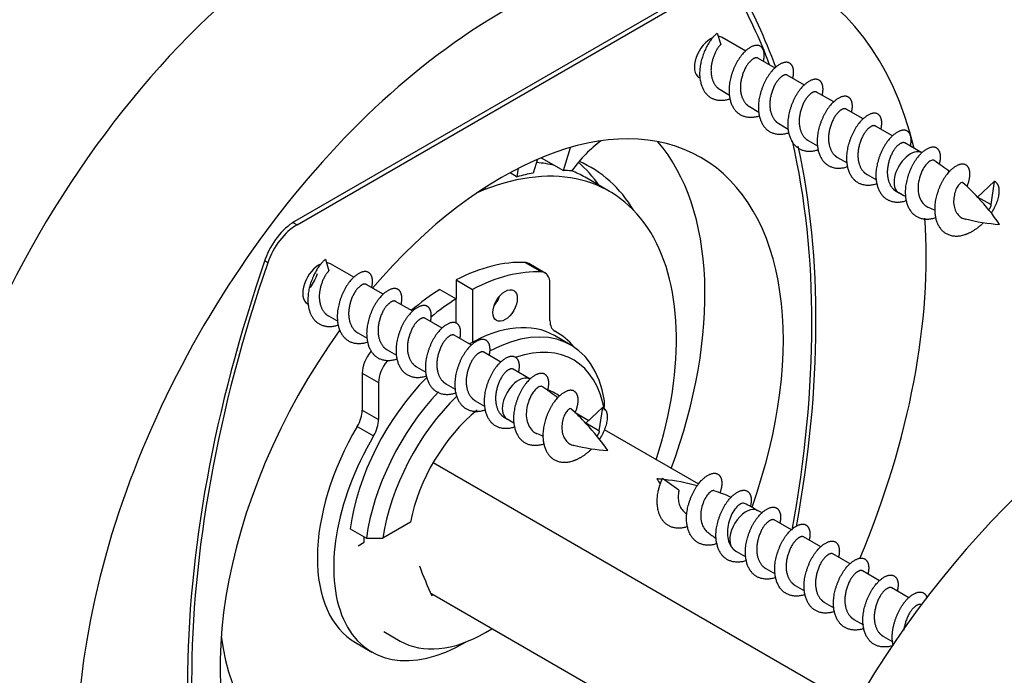
# Model space of a CAD drawing. Units: millimetres. Extents: x 0 to 835, y 0 to 1165.
# Drawn here: x 564 to 606, y 207 to 236 of the extents above; entities that cross this region are included whole.
import ezdxf
from ezdxf import colors
from ezdxf.entities.mleader import LeaderData, LeaderLine
from ezdxf.math import Vec2, Vec3

# ---------------------------------------------------------------- set-up
doc = ezdxf.new("R2010")
doc.units = ezdxf.units.MM
doc.layers.add('DV6_Défaut', color=7, linetype='Continuous')
doc.layers.add('Défaut', color=7, linetype='Continuous')

# ---------------------------------------------------------------- blocks, each defined once
blk = doc.blocks.new('_DOT')
at = {"color": 0}
blk.add_line((0, 0), (-1, 0), dxfattribs=at)
at = {"color": 0, "const_width": 0.333}
blk.add_lwpolyline([(-0.1665, 0, 1), (0.1665, 0, 1)], format="xyb", close=True, dxfattribs=at)
blk = doc.blocks.new('SE5')
at = {"layer": 'DV6_Défaut', "color": 7, "linetype": 'Continuous'}
for p, q in [((593.586, 237.444), (575.625, 227.074)), ((575.734, 226.933), (593.477, 237.177)), ((593.939, 235.239), (594.088, 234.745)), ((595.171, 234.458), (594.156, 235.044)), ((596.444, 233.723), (595.7, 234.153)), ((597.717, 232.988), (596.973, 233.418)), ((594.064, 232.788), (594.47, 232.554)), ((598.989, 232.254), (598.246, 232.683)), ((595.337, 232.053), (595.742, 231.819)), ((600.262, 231.519), (599.518, 231.948)), ((596.609, 231.318), (597.015, 231.084)), ((601.535, 230.784), (600.791, 231.213)), ((597.882, 230.584), (598.288, 230.349)), ((602.805, 230.051), (602.064, 230.478)), ((587.273, 229.288), (587.575, 230.284)), ((586.153, 229.773), (585.971, 229.175)), ((586.315, 229.841), (587.273, 229.288)), ((599.155, 229.849), (599.561, 229.614)), ((584.965, 229.195), (585.271, 229.018)), ((585.271, 229.018), (585.328, 229.386)), ((600.428, 229.114), (600.833, 228.88)), ((589.272, 228.38), (588.211, 228.993)), ((605.22, 228.136), (605.934, 228.814)), ((605.935, 228.815), (605.787, 227.81)), ((583.887, 228.554), (583.883, 228.528)), ((601.7, 228.379), (601.805, 228.319)), ((605.786, 227.81), (605.22, 228.136)), ((575.559, 227.035), (575.734, 226.933)), ((574.335, 225.371), (574.467, 225.295)), ((576.969, 225.442), (577.118, 224.947)), ((578.2, 224.66), (577.186, 225.246)), ((585.614, 225.302), (586.321, 224.893)), ((586.484, 224.847), (585.777, 225.255)), ((582.625, 224.545), (582.625, 223.729)), ((582.625, 224.545), (583.332, 224.137)), ((586.691, 222.789), (586.691, 224.389)), ((579.473, 223.925), (578.73, 224.355)), ((581.918, 224.137), (582.626, 223.729)), ((583.332, 224.137), (583.332, 221.847)), ((580.746, 223.191), (580.002, 223.62)), ((582.626, 222.67), (582.626, 223.729)), ((577.093, 222.99), (577.499, 222.756)), ((582.019, 222.456), (581.275, 222.885)), ((578.366, 222.255), (578.772, 222.021)), ((586.979, 222.286), (586.873, 222.347)), ((583.292, 221.721), (582.548, 222.15)), ((587.598, 221.726), (586.891, 222.134)), ((579.639, 221.52), (580.045, 221.286)), ((584.564, 220.986), (583.821, 221.415)), ((580.912, 220.786), (581.317, 220.551)), ((585.834, 220.253), (585.094, 220.681)), ((578.56, 220.511), (578.56, 218.91)), ((578.56, 220.511), (579.267, 220.103)), ((579.267, 220.103), (579.267, 218.502)), ((582.184, 220.051), (582.59, 219.816)), ((583.457, 219.316), (583.863, 219.082)), ((589.052, 219.027), (589.056, 219.315)), ((578.56, 218.91), (579.267, 218.502)), ((588.25, 218.338), (588.964, 219.016)), ((588.964, 219.017), (588.816, 218.012)), ((584.73, 218.581), (584.834, 218.521)), ((588.369, 218.451), (587.78, 218.792)), ((578.344, 218.198), (579.051, 217.79)), ((588.815, 218.012), (588.25, 218.338)), ((593.135, 215.699), (589.048, 218.059)), ((599.89, 206.084), (581.627, 216.628)), ((592.275, 215.435), (591.561, 215.943)), ((595.878, 214.454), (595.69, 214.563)), ((597.151, 213.719), (596.407, 214.149)), ((578.034, 213.768), (578.741, 213.36)), ((580.646, 214.052), (579.453, 213.363)), ((578.648, 213.184), (578.648, 213.414)), ((578.741, 213.36), (579.453, 213.363)), ((598.424, 212.984), (597.68, 213.414)), ((578.385, 213.032), (578.648, 213.184)), ((594.771, 212.784), (595.177, 212.55)), ((599.697, 212.249), (598.953, 212.679)), ((596.044, 212.049), (596.449, 211.815)), ((600.969, 211.515), (600.226, 211.944)), ((597.316, 211.314), (597.722, 211.08)), ((602.242, 210.78), (601.498, 211.209)), ((597.652, 201.66), (581.534, 210.966)), ((581.605, 210.925), (581.579, 210.859)), ((598.589, 210.579), (598.995, 210.345)), ((602.778, 210.47), (602.771, 210.474)), ((583.898, 209.275), (584.181, 209.438)), ((599.862, 209.845), (600.268, 209.61)), ((579.491, 209.317), (580.198, 208.908)), ((601.135, 209.11), (601.541, 208.875)), ((578.272, 208.838), (578.979, 208.43))]:
    blk.add_line(p, q, dxfattribs=at)
for centre, radius, start, end in [((591.988, 213.324), 19.94, 52.9244, 55.2872), ((601.726, 225.173), 4.572, 40.0418, 51.4638), ((604.528, 232.477), 4.956, 236.7711, 240.7029), ((599.266, 222.297), 8.328, 33.9778, 44.2988), ((605.748, 233.658), 6.526, 246.1307, 248.7124), ((606.704, 234.947), 8.013, 255.4763, 266.196), ((573.597, 225.975), 3.24, 327.0356, 339.1763), ((575.017, 203.526), 19.94, 52.9244, 55.2872), ((584.756, 215.375), 4.572, 40.0418, 51.4638), ((587.558, 222.679), 4.956, 236.7711, 240.7029), ((582.295, 212.5), 8.328, 33.9778, 44.2988), ((588.778, 223.86), 6.526, 246.1307, 248.7124), ((589.733, 225.149), 8.013, 255.4763, 266.196), ((598.218, 220.576), 8.315, 213.9736, 215.8101), ((590.601, 206.338), 9.619, 84.3642, 85.6932), ((590.601, 206.338), 9.619, 75.0992, 83.8442), ((592.357, 210.358), 5.251, 65.3307, 74.1324), ((604.453, 226.97), 17.263, 225.9271, 226.7663), ((593.185, 210.737), 4.558, 56.7717, 64.9034), ((597.476, 218.359), 6.166, 230.1902, 234.5109), ((600.596, 219.563), 20.914, 200.7178, 204.5932)]:
    blk.add_arc(centre, radius, start, end, dxfattribs=at)
for centre, major_axis, ratio, start_param, end_param in [((577.534, 218.991), (-13, -22.517), 0.57735, 3.141593, 6.283185), ((584.605, 214.909), (-13, -22.517), 0.57735, 2.595103, 6.283185), ((566.397, 204.396), (22.5, 38.971), 0.57735, -0.452966, -0.321235), ((566.397, 204.396), (22.375, 38.755), 0.57735, -0.443473, -0.324844), ((593.656, 234.178), (0.5, 0.866), 0.57735, 0.648769, 3.141593), ((593.656, 234.178), (0.5, 0.866), 0.57735, 0, 0.303511), ((584.605, 214.909), (8.625, 14.939), 0.57735, 0, 1.26199), ((589.25, 227.527), (-2, -3.464), 0.57735, 4.047648, 4.535166), ((581.211, 216.868), (-8.625, -14.939), 0.57735, 1.861829, 2.94354), ((566.397, 204.396), (22.375, 38.755), 0.57735, 5.263973, 5.729724), ((566.397, 204.396), (22.5, 38.971), 0.57735, 5.266649, 5.717907), ((602.305, 229.185), (0.5, 0.866), 0.57735, -0.001812, 3.140771), ((582.272, 216.256), (-7, -12.124), 0.57735, 1.932163, 3.798347), ((581.211, 216.868), (-7, -12.124), 0.57735, 3.31635, 3.409413), ((579.938, 217.603), (7.25, 12.557), 0.57735, -0.263373, -0.106967), ((581.211, 216.868), (-7.25, -12.557), 0.57735, 2.831877, 3.209371), ((584.605, 214.909), (8.625, 14.939), 0.57735, 5.021488, 6.283185), ((582.625, 216.052), (7.25, 12.557), 0.57735, 0.452993, 0.524392), ((582.625, 216.052), (7.25, 12.557), 0.57735, 0.274994, 0.314952), ((581.211, 216.868), (-7, -12.124), 0.57735, 3.141593, 3.220874), ((582.625, 216.052), (7.25, 12.557), 0.57735, 0.662432, 0.673584), ((575.625, 225.441), (1, 1.732), 0.57735, 0.785398, 1.892032), ((575.734, 225.3), (-1, -1.732), 0.57735, 3.926991, 5.037233), ((584.605, 214.909), (-13, -22.517), 0.57735, 1.78987, 2.438046), ((602.813, 225.421), (-22.5, -38.971), 0.57735, 5.033624, 5.96195), ((602.813, 225.421), (-22.375, -38.755), 0.57735, 5.037233, 5.958341), ((576.686, 224.38), (0.5, 0.866), 0.57735, 0.648769, 3.141593), ((576.686, 224.38), (0.5, 0.866), 0.57735, 0, 0.303511), ((582.272, 216.256), (4.957, 8.586), 0.57735, 0.288454, 0.734968), ((585.277, 224.389), (-0.5, -0.866), 0.57735, 3.141593, 3.430047), ((612.89, 198.579), (13, 22.517), 0.57735, 0, 3.141593), ((582.979, 215.848), (4.957, 8.586), 0.57735, 0.288454, 0.734968), ((585.984, 223.981), (-0.5, -0.866), 0.57735, 2.356194, 3.430047), ((582.272, 216.256), (4.957, 8.586), 0.57735, 0.835828, 1.013639), ((582.979, 215.848), (4.957, 8.586), 0.57735, 0.835828, 0.994684), ((584.04, 223.848), (0.375, 0.65), 0.57735, 4.372552, 5.052226), ((583.191, 215.725), (-3.7, -6.409), 0.57735, 3.141593, 3.925068), ((583.898, 215.317), (-3.7, -6.409), 0.57735, 2.525927, 3.892811), ((587.398, 223.197), (0.5, 0.866), 0.57735, 2.356194, 3.159343), ((584.605, 214.909), (8.625, 14.939), 0.57735, 1.398177, 4.421356), ((582.979, 215.358), (4, 6.928), 0.57735, -0.213092, 0.017751), ((584.252, 215.113), (-3.45, -5.976), 0.57735, 2.53836, 3.725737), ((579.267, 220.919), (0.5, 0.866), 0.57735, 1.282342, 2.356194), ((579.974, 220.511), (0.5, 0.866), 0.57735, 1.282342, 2.356194), ((619.961, 194.496), (13, 22.517), 0.57735, 0, 4.210857), ((583.191, 215.725), (-3.7, -6.409), 0.57735, 4.283097, 5.328054), ((585.334, 219.387), (0.5, 0.866), 0.57735, -0.001812, 3.140771), ((583.898, 215.317), (-3.7, -6.409), 0.57735, 4.326996, 5.328054), ((584.252, 215.113), (-2.625, -4.547), 0.57735, 3.052265, 3.241502), ((584.252, 215.113), (-3.45, -5.976), 0.57735, 4.258207, 5.315622), ((577.852, 218.502), (0.5, 0.866), 0.57735, 4.694638, 5.497787), ((584.252, 215.113), (-2.625, -4.547), 0.57735, 4.119587, 5.257383), ((578.56, 218.094), (0.5, 0.866), 0.57735, 4.694638, 5.497787), ((582.272, 215.766), (4, 6.928), 0.57735, 1.553046, 3.141593), ((582.979, 215.358), (4, 6.928), 0.57735, 1.553046, 3.937598), ((592.466, 215.255), (0.027, 0.61), 0.340116, 1.285477, 1.536756), ((595.19, 213.697), (-0.5, -0.866), 0.57735, 3.141593, 5.866354), ((582.272, 216.256), (-7, -12.124), 0.57735, -0.656754, 0.974603), ((583.898, 215.317), (3.7, 6.409), 0.57735, 3.141593, 3.926991)]:
    blk.add_ellipse(centre, major_axis=major_axis, ratio=ratio, start_param=start_param, end_param=end_param, dxfattribs=at)
blk.add_ellipse((584.747, 223.44), major_axis=(0.375, 0.65), ratio=0.57735, dxfattribs=at)
for points, weights, knots in [([(593.939, 235.239), (593.433, 234.825), (593.233, 233.974), (593.033, 233.124), (593.445, 232.627), (593.827, 232.166), (594.496, 232.393)], [1, 0.866025403784, 1, 0.866025403784, 1, 0.874467903766, 0.984179019753], [0, 0, 0, 0.340485, 0.340485, 0.680971, 0.680971, 1, 1, 1]), ([(594.088, 234.745), (593.786, 234.448), (593.688, 233.861), (593.59, 233.274), (593.9, 232.922), (593.971, 232.842), (594.064, 232.788)], [1, 0.866025403784, 1, 0.866025403784, 1, 0.965945673963, 0.949203542247], [0, 0, 0, 0.4436193, 0.4436193, 0.8872386, 0.8872386, 1, 1, 1]), ([(595.943, 234.022), (596.02, 234.355), (595.918, 234.545), (595.718, 234.919), (595.212, 234.505), (594.706, 234.09), (594.506, 233.239), (594.305, 232.389), (594.718, 231.892), (595.1, 231.431), (595.769, 231.658)], [0.933550960754, 0.927007994836, 1, 0.866025403784, 1, 0.866025403784, 1, 0.866025403784, 1, 0.874467903766, 0.984179019753], [0, 0, 0, 0.121563, 0.121563, 0.344687, 0.344687, 0.567811, 0.567811, 0.790936, 0.790936, 1, 1, 1]), ([(595.7, 234.153), (595.578, 234.223), (595.361, 234.01), (595.059, 233.713), (594.961, 233.126), (594.863, 232.539), (595.173, 232.187), (595.244, 232.107), (595.336, 232.053)], [0.949203542247, 0.900079729821, 1, 0.866025403784, 1, 0.866025403784, 1, 0.965945673963, 0.949203542247], [0, 0, 0, 0.248605, 0.248605, 0.581938, 0.581938, 0.915272, 0.915272, 1, 1, 1]), ([(597.216, 233.287), (597.293, 233.62), (597.191, 233.81), (596.991, 234.185), (596.485, 233.77), (595.978, 233.355), (595.778, 232.505), (595.578, 231.654), (595.99, 231.157), (596.373, 230.696), (597.042, 230.923)], [0.933550960754, 0.927007994836, 1, 0.866025403784, 1, 0.866025403784, 1, 0.866025403784, 1, 0.874467903766, 0.984179019753], [0, 0, 0, 0.1215626, 0.1215626, 0.344687, 0.344687, 0.5678115, 0.5678115, 0.7909359, 0.7909359, 1, 1, 1]), ([(596.973, 233.418), (596.851, 233.489), (596.634, 233.275), (596.332, 232.978), (596.234, 232.391), (596.136, 231.804), (596.446, 231.452), (596.516, 231.372), (596.609, 231.318)], [0.949203542247, 0.900079729821, 1, 0.866025403784, 1, 0.866025403784, 1, 0.965945673963, 0.949203542247], [0, 0, 0, 0.248605, 0.248605, 0.581938, 0.581938, 0.915272, 0.915272, 1, 1, 1]), ([(598.489, 232.553), (598.566, 232.885), (598.464, 233.075), (598.264, 233.45), (597.758, 233.035), (597.251, 232.62), (597.051, 231.77), (596.851, 230.919), (597.263, 230.423), (597.646, 229.961), (598.315, 230.188)], [0.933550960754, 0.927007994836, 1, 0.866025403784, 1, 0.866025403784, 1, 0.866025403784, 1, 0.874467903766, 0.984179019753], [0, 0, 0, 0.121563, 0.121563, 0.344687, 0.344687, 0.567811, 0.567811, 0.790936, 0.790936, 1, 1, 1]), ([(598.246, 232.683), (598.124, 232.754), (597.907, 232.541), (597.604, 232.244), (597.506, 231.656), (597.408, 231.069), (597.719, 230.717), (597.789, 230.637), (597.882, 230.584)], [0.949203542247, 0.900079729821, 1, 0.866025403784, 1, 0.866025403784, 1, 0.965945673963, 0.949203542247], [0, 0, 0, 0.248605, 0.248605, 0.581938, 0.581938, 0.915272, 0.915272, 1, 1, 1]), ([(599.761, 231.818), (599.839, 232.15), (599.737, 232.341), (599.537, 232.715), (599.03, 232.3), (598.524, 231.885), (598.324, 231.035), (598.124, 230.185), (598.536, 229.688), (598.919, 229.227), (599.587, 229.454)], [0.933550960754, 0.927007994836, 1, 0.866025403784, 1, 0.866025403784, 1, 0.866025403784, 1, 0.874467903766, 0.984179019753], [0, 0, 0, 0.121563, 0.121563, 0.344687, 0.344687, 0.567811, 0.567811, 0.790936, 0.790936, 1, 1, 1]), ([(599.519, 231.948), (599.396, 232.019), (599.179, 231.806), (598.877, 231.509), (598.779, 230.921), (598.681, 230.334), (598.991, 229.982), (599.062, 229.902), (599.155, 229.849)], [0.949203542247, 0.900079729821, 1, 0.866025403784, 1, 0.866025403784, 1, 0.965945673963, 0.949203542247], [0, 0, 0, 0.248605, 0.248605, 0.581938, 0.581938, 0.915272, 0.915272, 1, 1, 1]), ([(601.034, 231.083), (601.111, 231.415), (601.01, 231.606), (600.809, 231.98), (600.303, 231.565), (599.797, 231.15), (599.597, 230.3), (599.397, 229.45), (599.809, 228.953), (600.191, 228.492), (600.86, 228.719)], [0.933550960754, 0.927007994836, 1, 0.866025403784, 1, 0.866025403784, 1, 0.866025403784, 1, 0.874467903766, 0.984179019753], [0, 0, 0, 0.121563, 0.121563, 0.344687, 0.344687, 0.567811, 0.567811, 0.790936, 0.790936, 1, 1, 1]), ([(600.791, 231.213), (600.669, 231.284), (600.452, 231.071), (600.15, 230.774), (600.052, 230.187), (599.954, 229.599), (600.264, 229.248), (600.335, 229.167), (600.428, 229.114)], [0.949203542247, 0.900079729821, 1, 0.866025403784, 1, 0.866025403784, 1, 0.965945673963, 0.949203542247], [0, 0, 0, 0.248605, 0.248605, 0.5819384, 0.5819384, 0.9152717, 0.9152717, 1, 1, 1]), ([(602.307, 230.348), (602.384, 230.68), (602.282, 230.871), (602.082, 231.245), (601.576, 230.83), (601.07, 230.416), (600.869, 229.565), (600.669, 228.715), (601.082, 228.218), (601.464, 227.757), (602.133, 227.984)], [0.933550960754, 0.927007994836, 1, 0.866025403784, 1, 0.866025403784, 1, 0.866025403784, 1, 0.874467903766, 0.984179019753], [0, 0, 0, 0.121563, 0.121563, 0.344687, 0.344687, 0.567811, 0.567811, 0.790936, 0.790936, 1, 1, 1]), ([(602.064, 230.478), (601.942, 230.549), (601.725, 230.336), (601.423, 230.039), (601.325, 229.452), (601.227, 228.864), (601.537, 228.513), (601.608, 228.433), (601.7, 228.379)], [0.949203542247, 0.900079729821, 1, 0.866025403784, 1, 0.866025403784, 1, 0.965945673956, 0.94920354224], [0, 0, 0, 0.248605, 0.248605, 0.581938, 0.581938, 0.915272, 0.915272, 1, 1, 1]), ([(603.568, 229.567), (603.665, 229.931), (603.555, 230.136), (603.355, 230.51), (602.849, 230.096), (602.342, 229.681), (602.142, 228.83), (601.942, 227.98), (602.354, 227.483), (602.737, 227.022), (603.406, 227.249)], [0.93482965766, 0.921980342324, 1, 0.866025403784, 1, 0.866025403784, 1, 0.866025403784, 1, 0.874467903766, 0.984179019753], [0, 0, 0, 0.128857, 0.128857, 0.350129, 0.350129, 0.5714, 0.5714, 0.792672, 0.792672, 1, 1, 1]), ([(604.762, 228.598), (604.976, 229.124), (604.828, 229.401), (604.628, 229.775), (604.121, 229.361), (603.615, 228.946), (603.415, 228.096), (603.215, 227.245), (603.627, 226.748), (604.039, 226.251), (604.758, 226.544), (605.138, 226.698), (605.471, 227.025)], [0.952195430494, 0.89716581696, 1, 0.866025403784, 1, 0.866025403784, 1, 0.866025403784, 1, 0.866025403784, 1, 0.924428515103, 0.934112735255], [0, 0, 0, 0.143964, 0.143964, 0.331524, 0.331524, 0.519083, 0.519083, 0.706643, 0.706643, 0.894203, 0.894203, 1, 1, 1]), ([(605.819, 227.449), (605.856, 227.506), (605.889, 227.564), (606.301, 228.292), (606.101, 228.666), (606.04, 228.781), (605.934, 228.815)], [0.977853875982, 0.987819536286, 1, 0.866025403784, 1, 0.954853459629, 0.940133733968], [0, 0, 0, 0.0636715, 0.0636715, 0.7640033, 0.7640033, 1, 1, 1]), ([(605.713, 227.595), (605.807, 227.72), (605.803, 227.781), (605.801, 227.811), (605.786, 227.81)], [0.938375089928, 0.91405981594, 1, 0.954785164378, 0.940089269183], [0, 0, 0, 0.655257, 0.655257, 1, 1, 1]), ([(576.969, 225.442), (576.462, 225.027), (576.262, 224.176), (576.062, 223.326), (576.474, 222.829), (576.857, 222.368), (577.526, 222.595)], [1, 0.866025403784, 1, 0.866025403784, 1, 0.874467903766, 0.984179019753], [0, 0, 0, 0.340485, 0.340485, 0.680971, 0.680971, 1, 1, 1]), ([(577.118, 224.947), (576.816, 224.65), (576.717, 224.063), (576.619, 223.476), (576.93, 223.124), (577, 223.044), (577.093, 222.99)], [1, 0.866025403784, 1, 0.866025403784, 1, 0.965945673963, 0.949203542247], [0, 0, 0, 0.443619, 0.443619, 0.887239, 0.887239, 1, 1, 1]), ([(578.972, 224.224), (579.05, 224.557), (578.948, 224.747), (578.748, 225.121), (578.241, 224.707), (577.735, 224.292), (577.535, 223.441), (577.335, 222.591), (577.747, 222.094), (578.13, 221.633), (578.799, 221.86)], [0.933550960754, 0.927007994836, 1, 0.866025403784, 1, 0.866025403784, 1, 0.866025403784, 1, 0.874467903766, 0.984179019753], [0, 0, 0, 0.121563, 0.121563, 0.344687, 0.344687, 0.567811, 0.567811, 0.790936, 0.790936, 1, 1, 1]), ([(578.73, 224.355), (578.607, 224.425), (578.391, 224.212), (578.088, 223.915), (577.99, 223.328), (577.892, 222.741), (578.202, 222.389), (578.273, 222.309), (578.366, 222.255)], [0.949203542247, 0.900079729821, 1, 0.866025403784, 1, 0.866025403784, 1, 0.965945673963, 0.949203542247], [0, 0, 0, 0.248605, 0.248605, 0.581938, 0.581938, 0.915272, 0.915272, 1, 1, 1]), ([(580.245, 223.49), (580.322, 223.822), (580.221, 224.012), (580.02, 224.387), (579.514, 223.972), (579.008, 223.557), (578.808, 222.707), (578.608, 221.856), (579.02, 221.359), (579.402, 220.898), (580.071, 221.125)], [0.933550960754, 0.927007994836, 1, 0.866025403784, 1, 0.866025403784, 1, 0.866025403784, 1, 0.874467903766, 0.984179019753], [0, 0, 0, 0.121563, 0.121563, 0.344687, 0.344687, 0.567811, 0.567811, 0.790936, 0.790936, 1, 1, 1]), ([(580.002, 223.62), (579.88, 223.691), (579.663, 223.477), (579.361, 223.181), (579.263, 222.593), (579.165, 222.006), (579.475, 221.654), (579.546, 221.574), (579.639, 221.521)], [0.949203542247, 0.900079729821, 1, 0.866025403784, 1, 0.866025403784, 1, 0.965945673963, 0.949203542247], [0, 0, 0, 0.248605, 0.248605, 0.581938, 0.581938, 0.915272, 0.915272, 1, 1, 1]), ([(581.518, 222.755), (581.595, 223.087), (581.493, 223.277), (581.293, 223.652), (580.787, 223.237), (580.281, 222.822), (580.081, 221.972), (579.88, 221.121), (580.293, 220.625), (580.675, 220.164), (581.344, 220.391)], [0.933550960754, 0.927007994836, 1, 0.866025403784, 1, 0.866025403784, 1, 0.866025403784, 1, 0.874467903766, 0.984179019753], [0, 0, 0, 0.1215626, 0.1215626, 0.344687, 0.344687, 0.5678115, 0.5678115, 0.7909359, 0.7909359, 1, 1, 1]), ([(581.275, 222.885), (581.153, 222.956), (580.936, 222.743), (580.634, 222.446), (580.536, 221.858), (580.438, 221.271), (580.748, 220.919), (580.819, 220.839), (580.911, 220.786)], [0.949203542247, 0.900079729821, 1, 0.866025403784, 1, 0.866025403784, 1, 0.965945673963, 0.949203542247], [0, 0, 0, 0.248605, 0.248605, 0.581938, 0.581938, 0.915272, 0.915272, 1, 1, 1]), ([(582.791, 222.02), (582.868, 222.352), (582.766, 222.543), (582.566, 222.917), (582.06, 222.502), (581.553, 222.087), (581.353, 221.237), (581.153, 220.387), (581.565, 219.89), (581.948, 219.429), (582.617, 219.656)], [0.933550960754, 0.927007994836, 1, 0.866025403784, 1, 0.866025403784, 1, 0.866025403784, 1, 0.874467903766, 0.984179019753], [0, 0, 0, 0.121563, 0.121563, 0.344687, 0.344687, 0.567811, 0.567811, 0.790936, 0.790936, 1, 1, 1]), ([(582.548, 222.15), (582.426, 222.221), (582.209, 222.008), (581.907, 221.711), (581.809, 221.123), (581.711, 220.536), (582.021, 220.185), (582.091, 220.104), (582.184, 220.051)], [0.949203542247, 0.900079729821, 1, 0.866025403784, 1, 0.866025403784, 1, 0.965945673963, 0.949203542247], [0, 0, 0, 0.248605, 0.248605, 0.581938, 0.581938, 0.915272, 0.915272, 1, 1, 1]), ([(584.064, 221.285), (584.141, 221.617), (584.039, 221.808), (583.839, 222.182), (583.333, 221.767), (582.826, 221.352), (582.626, 220.502), (582.426, 219.652), (582.838, 219.155), (583.221, 218.694), (583.89, 218.921)], [0.933550960754, 0.927007994836, 1, 0.866025403784, 1, 0.866025403784, 1, 0.866025403784, 1, 0.874467903766, 0.984179019753], [0, 0, 0, 0.121563, 0.121563, 0.344687, 0.344687, 0.567811, 0.567811, 0.790936, 0.790936, 1, 1, 1]), ([(583.821, 221.415), (583.699, 221.486), (583.482, 221.273), (583.18, 220.976), (583.081, 220.389), (582.983, 219.801), (583.294, 219.45), (583.364, 219.37), (583.457, 219.316)], [0.949203542247, 0.900079729821, 1, 0.866025403784, 1, 0.866025403784, 1, 0.965945673963, 0.949203542247], [0, 0, 0, 0.248605, 0.248605, 0.5819384, 0.5819384, 0.9152717, 0.9152717, 1, 1, 1]), ([(585.336, 220.55), (585.414, 220.882), (585.312, 221.073), (585.112, 221.447), (584.605, 221.032), (584.099, 220.618), (583.899, 219.767), (583.699, 218.917), (584.111, 218.42), (584.494, 217.959), (585.163, 218.186)], [0.933550960754, 0.927007994836, 1, 0.866025403784, 1, 0.866025403784, 1, 0.866025403784, 1, 0.874467903766, 0.984179019753], [0, 0, 0, 0.121563, 0.121563, 0.344687, 0.344687, 0.567811, 0.567811, 0.790936, 0.790936, 1, 1, 1]), ([(585.094, 220.681), (584.971, 220.751), (584.754, 220.538), (584.452, 220.241), (584.354, 219.654), (584.256, 219.066), (584.566, 218.715), (584.637, 218.635), (584.73, 218.581)], [0.949203542247, 0.900079729821, 1, 0.866025403784, 1, 0.866025403784, 1, 0.965945673956, 0.94920354224], [0, 0, 0, 0.248605, 0.248605, 0.581938, 0.581938, 0.915272, 0.915272, 1, 1, 1]), ([(586.59, 219.74), (586.699, 220.124), (586.585, 220.338), (586.384, 220.712), (585.878, 220.298), (585.372, 219.883), (585.172, 219.032), (584.972, 218.182), (585.384, 217.685), (585.766, 217.224), (586.435, 217.451)], [0.936028353182, 0.918799668016, 1, 0.866025403784, 1, 0.866025403784, 1, 0.866025403784, 1, 0.874467903766, 0.984179019753], [0, 0, 0, 0.133409, 0.133409, 0.353525, 0.353525, 0.57364, 0.57364, 0.793755, 0.793755, 1, 1, 1]), ([(587.791, 218.8), (588.006, 219.326), (587.857, 219.603), (587.657, 219.978), (587.151, 219.563), (586.645, 219.148), (586.444, 218.298), (586.244, 217.447), (586.657, 216.95), (587.069, 216.454), (587.787, 216.746), (588.167, 216.9), (588.5, 217.227)], [0.952195430494, 0.89716581696, 1, 0.866025403784, 1, 0.866025403784, 1, 0.866025403784, 1, 0.866025403784, 1, 0.924428515103, 0.934112735255], [0, 0, 0, 0.143964, 0.143964, 0.331524, 0.331524, 0.519083, 0.519083, 0.706643, 0.706643, 0.894203, 0.894203, 1, 1, 1]), ([(588.848, 217.651), (588.885, 217.708), (588.918, 217.766), (589.33, 218.494), (589.13, 218.868), (589.069, 218.983), (588.963, 219.017)], [0.977853875982, 0.987819536286, 1, 0.866025403784, 1, 0.954853459629, 0.940133733968], [0, 0, 0, 0.0636715, 0.0636715, 0.7640033, 0.7640033, 1, 1, 1]), ([(588.742, 217.797), (588.836, 217.922), (588.832, 217.983), (588.83, 218.013), (588.815, 218.012)], [0.938375089928, 0.91405981594, 1, 0.954785164378, 0.940089269183], [0, 0, 0, 0.655257, 0.655257, 1, 1, 1]), ([(592.658, 213.859), (591.989, 213.632), (591.606, 214.093), (591.194, 214.589), (591.394, 215.44), (591.455, 215.7), (591.561, 215.943)], [0.984179019753, 0.874467903766, 1, 0.866025403784, 1, 0.954853459629, 0.940133733968], [0, 0, 0, 0.412049, 0.412049, 0.85181, 0.85181, 1, 1, 1]), ([(593.931, 213.124), (593.262, 212.897), (592.879, 213.358), (592.467, 213.855), (592.667, 214.705), (592.867, 215.555), (593.373, 215.97), (593.88, 216.385), (594.08, 216.011), (594.207, 215.773), (594.061, 215.335)], [0.984179019753, 0.874467903766, 1, 0.866025403784, 1, 0.866025403784, 1, 0.866025403784, 1, 0.910485811629, 0.940588179621], [0, 0, 0, 0.203465, 0.203465, 0.420615, 0.420615, 0.637764, 0.637764, 0.854913, 0.854913, 1, 1, 1]), ([(595.203, 212.389), (594.535, 212.162), (594.152, 212.623), (593.74, 213.12), (593.94, 213.97), (594.14, 214.821), (594.646, 215.235), (595.153, 215.65), (595.353, 215.276), (595.457, 215.081), (595.374, 214.74)], [0.984179019753, 0.874467903766, 1, 0.866025403784, 1, 0.866025403784, 1, 0.866025403784, 1, 0.925564221945, 0.933840916421], [0, 0, 0, 0.208563, 0.208563, 0.431152, 0.431152, 0.653741, 0.653741, 0.87633, 0.87633, 1, 1, 1]), ([(596.476, 211.654), (595.807, 211.427), (595.425, 211.888), (595.013, 212.385), (595.213, 213.235), (595.413, 214.086), (595.919, 214.5), (596.425, 214.915), (596.625, 214.541), (596.727, 214.35), (596.65, 214.018)], [0.984179019753, 0.874467903766, 1, 0.866025403784, 1, 0.866025403784, 1, 0.866025403784, 1, 0.927007994836, 0.933550960754], [0, 0, 0, 0.209064, 0.209064, 0.432189, 0.432189, 0.655313, 0.655313, 0.878437, 0.878437, 1, 1, 1]), ([(596.407, 214.149), (596.285, 214.219), (596.068, 214.006), (595.766, 213.709), (595.668, 213.122), (595.57, 212.534), (595.88, 212.183), (595.951, 212.103), (596.043, 212.049)], [0.949203542247, 0.900079729821, 1, 0.866025403784, 1, 0.866025403784, 1, 0.965945673963, 0.949203542247], [0, 0, 0, 0.248605, 0.248605, 0.581938, 0.581938, 0.915272, 0.915272, 1, 1, 1]), ([(597.749, 210.919), (597.08, 210.692), (596.698, 211.153), (596.285, 211.65), (596.485, 212.5), (596.686, 213.351), (597.192, 213.766), (597.698, 214.18), (597.898, 213.806), (598, 213.615), (597.923, 213.283)], [0.984179019753, 0.874467903766, 1, 0.866025403784, 1, 0.866025403784, 1, 0.866025403784, 1, 0.927007994836, 0.933550960754], [0, 0, 0, 0.209064, 0.209064, 0.432189, 0.432189, 0.655313, 0.655313, 0.878437, 0.878437, 1, 1, 1]), ([(597.68, 213.414), (597.558, 213.484), (597.341, 213.271), (597.039, 212.974), (596.941, 212.387), (596.843, 211.8), (597.153, 211.448), (597.224, 211.368), (597.316, 211.314)], [0.949203542247, 0.900079729821, 1, 0.866025403784, 1, 0.866025403784, 1, 0.965945673963, 0.949203542247], [0, 0, 0, 0.248605, 0.248605, 0.581938, 0.581938, 0.915272, 0.915272, 1, 1, 1]), ([(594.53, 213.022), (594.566, 212.965), (594.607, 212.918), (594.678, 212.838), (594.771, 212.784)], [0.965429657341, 0.979612318397, 1, 0.965945673963, 0.949203542247], [0, 0, 0, 0.374484, 0.374484, 1, 1, 1]), ([(599.022, 210.184), (598.353, 209.957), (597.97, 210.418), (597.558, 210.915), (597.758, 211.766), (597.958, 212.616), (598.465, 213.031), (598.971, 213.446), (599.171, 213.071), (599.273, 212.881), (599.196, 212.548)], [0.984179019753, 0.874467903766, 1, 0.866025403784, 1, 0.866025403784, 1, 0.866025403784, 1, 0.927007994836, 0.933550960754], [0, 0, 0, 0.209064, 0.209064, 0.432189, 0.432189, 0.655313, 0.655313, 0.878437, 0.878437, 1, 1, 1]), ([(598.953, 212.679), (598.831, 212.749), (598.614, 212.536), (598.312, 212.239), (598.214, 211.652), (598.115, 211.065), (598.426, 210.713), (598.496, 210.633), (598.589, 210.579)], [0.949203542247, 0.900079729821, 1, 0.866025403784, 1, 0.866025403784, 1, 0.965945673963, 0.949203542247], [0, 0, 0, 0.248605, 0.248605, 0.581938, 0.581938, 0.915272, 0.915272, 1, 1, 1]), ([(600.295, 209.449), (599.626, 209.222), (599.243, 209.684), (598.831, 210.18), (599.031, 211.031), (599.231, 211.881), (599.737, 212.296), (600.244, 212.711), (600.444, 212.336), (600.546, 212.146), (600.468, 211.814)], [0.984179019753, 0.874467903766, 1, 0.866025403784, 1, 0.866025403784, 1, 0.866025403784, 1, 0.927007994836, 0.933550960754], [0, 0, 0, 0.2090641, 0.2090641, 0.4321885, 0.4321885, 0.655313, 0.655313, 0.8784374, 0.8784374, 1, 1, 1]), ([(600.226, 211.944), (600.103, 212.015), (599.887, 211.802), (599.584, 211.505), (599.486, 210.917), (599.388, 210.33), (599.698, 209.978), (599.769, 209.898), (599.862, 209.845)], [0.949203542247, 0.900079729821, 1, 0.866025403784, 1, 0.866025403784, 1, 0.965945673963, 0.949203542247], [0, 0, 0, 0.248605, 0.248605, 0.581938, 0.581938, 0.915272, 0.915272, 1, 1, 1]), ([(601.567, 208.715), (600.898, 208.488), (600.516, 208.949), (600.104, 209.445), (600.304, 210.296), (600.504, 211.146), (601.01, 211.561), (601.517, 211.976), (601.717, 211.601), (601.819, 211.411), (601.741, 211.079)], [0.984179019753, 0.874467903766, 1, 0.866025403784, 1, 0.866025403784, 1, 0.866025403784, 1, 0.927007994836, 0.933550960754], [0, 0, 0, 0.209064, 0.209064, 0.432189, 0.432189, 0.655313, 0.655313, 0.878437, 0.878437, 1, 1, 1]), ([(601.498, 211.209), (601.376, 211.28), (601.159, 211.067), (600.857, 210.77), (600.759, 210.182), (600.661, 209.595), (600.971, 209.243), (601.042, 209.163), (601.135, 209.11)], [0.949203542247, 0.900079729821, 1, 0.866025403784, 1, 0.866025403784, 1, 0.965945673963, 0.949203542247], [0, 0, 0, 0.248605, 0.248605, 0.581938, 0.581938, 0.915272, 0.915272, 1, 1, 1]), ([(601.56, 208.702), (601.469, 209.104), (601.577, 209.561), (601.777, 210.411), (602.283, 210.826), (602.789, 211.241), (602.989, 210.867), (603.012, 210.824), (603.026, 210.773)], [0.934441839935, 0.92322832168, 1, 0.866025403784, 1, 0.866025403784, 1, 0.982708878027, 0.969881033534], [0, 0, 0, 0.212069, 0.212069, 0.582153, 0.582153, 0.952236, 0.952236, 1, 1, 1]), ([(602.771, 210.474), (602.649, 210.545), (602.432, 210.332), (602.13, 210.035), (602.032, 209.448), (602.026, 209.411), (602.022, 209.375)], [0.949203542247, 0.900079729821, 1, 0.866025403784, 1, 0.990501472943, 0.982349798481], [0, 0, 0, 0.41053, 0.41053, 0.960975, 0.960975, 1, 1, 1])]:
    blk.add_rational_spline(points, weights, degree=2, knots=knots, dxfattribs=at)
for points, knots in [([(603.342, 229.719), (603.325, 229.73), (603.306, 229.736), (603.284, 229.737), (603.244, 229.738), (603.196, 229.721), (603.144, 229.687), (603.091, 229.652), (603.031, 229.6), (602.973, 229.531), (602.916, 229.464), (602.863, 229.379), (602.817, 229.284), (602.771, 229.19), (602.732, 229.083), (602.702, 228.973), (602.671, 228.861), (602.648, 228.743), (602.64, 228.626), (602.631, 228.512), (602.638, 228.396), (602.659, 228.29), (602.68, 228.185), (602.715, 228.085), (602.762, 227.999), (602.81, 227.912), (602.869, 227.836), (602.941, 227.778), (602.989, 227.739), (603.044, 227.707), (603.103, 227.683)], [0, 0, 0, 0, 0.058812, 0.058812, 0.058812, 0.168613, 0.168613, 0.168613, 0.279795, 0.279795, 0.279795, 0.389387, 0.389387, 0.389387, 0.497421, 0.497421, 0.497421, 0.606881, 0.606881, 0.606881, 0.714566, 0.714566, 0.714566, 0.82026, 0.82026, 0.82026, 0.927403, 0.927403, 0.927403, 1, 1, 1, 1]), ([(604.584, 228.76), (604.582, 228.763), (604.579, 228.764), (604.577, 228.766), (604.557, 228.778), (604.529, 228.774), (604.498, 228.755), (604.468, 228.736), (604.432, 228.701), (604.394, 228.653), (604.356, 228.605), (604.315, 228.542), (604.282, 228.467), (604.252, 228.397), (604.227, 228.315), (604.21, 228.229), (604.193, 228.142), (604.182, 228.049), (604.18, 227.957), (604.178, 227.864), (604.187, 227.769), (604.211, 227.681), (604.232, 227.601), (604.266, 227.524), (604.309, 227.458), (604.352, 227.389), (604.406, 227.329), (604.467, 227.282), (604.521, 227.241), (604.584, 227.209), (604.652, 227.189), (604.667, 227.185), (604.682, 227.181), (604.697, 227.177)], [0, 0, 0, 0, 0.0147799, 0.0147799, 0.0147799, 0.1314187, 0.1314187, 0.1314187, 0.2461931, 0.2461931, 0.2461931, 0.3622634, 0.3622634, 0.3622634, 0.4710827, 0.4710827, 0.4710827, 0.5796188, 0.5796188, 0.5796188, 0.6890055, 0.6890055, 0.6890055, 0.7886052, 0.7886052, 0.7886052, 0.8906033, 0.8906033, 0.8906033, 0.9806757, 0.9806757, 0.9806757, 1, 1, 1, 1]), ([(586.372, 219.921), (586.355, 219.932), (586.335, 219.938), (586.314, 219.939), (586.274, 219.94), (586.226, 219.923), (586.173, 219.889), (586.12, 219.854), (586.06, 219.802), (586.003, 219.733), (585.946, 219.666), (585.892, 219.581), (585.846, 219.486), (585.801, 219.392), (585.761, 219.285), (585.731, 219.175), (585.701, 219.063), (585.678, 218.945), (585.669, 218.828), (585.661, 218.714), (585.667, 218.599), (585.689, 218.492), (585.71, 218.387), (585.745, 218.287), (585.792, 218.201), (585.839, 218.114), (585.899, 218.039), (585.97, 217.981), (586.019, 217.941), (586.074, 217.909), (586.133, 217.885)], [0, 0, 0, 0, 0.058812, 0.058812, 0.058812, 0.168613, 0.168613, 0.168613, 0.279795, 0.279795, 0.279795, 0.389387, 0.389387, 0.389387, 0.497421, 0.497421, 0.497421, 0.606881, 0.606881, 0.606881, 0.714566, 0.714566, 0.714566, 0.82026, 0.82026, 0.82026, 0.927403, 0.927403, 0.927403, 1, 1, 1, 1]), ([(587.614, 218.962), (587.611, 218.965), (587.609, 218.966), (587.606, 218.968), (587.586, 218.98), (587.559, 218.976), (587.528, 218.957), (587.497, 218.938), (587.461, 218.903), (587.424, 218.855), (587.386, 218.807), (587.344, 218.744), (587.312, 218.669), (587.282, 218.599), (587.257, 218.517), (587.239, 218.431), (587.222, 218.344), (587.212, 218.251), (587.21, 218.159), (587.208, 218.066), (587.216, 217.971), (587.24, 217.883), (587.262, 217.803), (587.295, 217.726), (587.338, 217.66), (587.382, 217.591), (587.435, 217.531), (587.496, 217.484), (587.55, 217.443), (587.614, 217.411), (587.681, 217.391), (587.696, 217.387), (587.711, 217.383), (587.726, 217.379)], [0, 0, 0, 0, 0.0147799, 0.0147799, 0.0147799, 0.1314187, 0.1314187, 0.1314187, 0.2461931, 0.2461931, 0.2461931, 0.3622634, 0.3622634, 0.3622634, 0.4710827, 0.4710827, 0.4710827, 0.5796188, 0.5796188, 0.5796188, 0.6890055, 0.6890055, 0.6890055, 0.7886052, 0.7886052, 0.7886052, 0.8906033, 0.8906033, 0.8906033, 0.9806757, 0.9806757, 0.9806757, 1, 1, 1, 1]), ([(593.798, 215.42), (593.78, 215.426), (593.759, 215.426), (593.736, 215.419), (593.7, 215.409), (593.657, 215.383), (593.611, 215.343), (593.566, 215.303), (593.516, 215.249), (593.473, 215.183), (593.428, 215.116), (593.385, 215.034), (593.35, 214.946), (593.313, 214.856), (593.282, 214.755), (593.259, 214.653), (593.237, 214.552), (593.222, 214.447), (593.222, 214.345), (593.222, 214.24), (593.234, 214.137), (593.259, 214.042), (593.284, 213.945), (593.322, 213.855), (593.371, 213.779), (593.413, 213.714), (593.463, 213.658), (593.521, 213.613)], [0, 0, 0, 0, 0.074062, 0.074062, 0.074062, 0.187766, 0.187766, 0.187766, 0.299909, 0.299909, 0.299909, 0.415454, 0.415454, 0.415454, 0.534107, 0.534107, 0.534107, 0.651459, 0.651459, 0.651459, 0.771486, 0.771486, 0.771486, 0.894543, 0.894543, 0.894543, 1, 1, 1, 1]), ([(592.26, 215.285), (592.249, 215.212), (592.244, 215.134), (592.249, 215.059), (592.254, 214.984), (592.267, 214.909), (592.289, 214.84), (592.312, 214.768), (592.343, 214.7), (592.382, 214.643), (592.401, 214.615), (592.422, 214.589), (592.446, 214.566)], [0, 0, 0, 0, 0.280974, 0.280974, 0.280974, 0.562321, 0.562321, 0.562321, 0.857106, 0.857106, 0.857106, 1, 1, 1, 1]), ([(595.121, 214.869), (595.095, 214.881), (595.065, 214.885), (595.031, 214.878), (594.984, 214.868), (594.93, 214.84), (594.872, 214.796), (594.815, 214.751), (594.752, 214.689), (594.696, 214.612), (594.639, 214.535), (594.587, 214.443), (594.542, 214.342), (594.496, 214.239), (594.458, 214.125), (594.429, 214.008), (594.4, 213.892), (594.38, 213.771), (594.377, 213.653), (594.374, 213.536), (594.386, 213.42), (594.411, 213.313), (594.437, 213.206), (594.478, 213.106), (594.53, 213.022)], [0, 0, 0, 0, 0.094549, 0.094549, 0.094549, 0.223432, 0.223432, 0.223432, 0.351989, 0.351989, 0.351989, 0.480282, 0.480282, 0.480282, 0.610456, 0.610456, 0.610456, 0.740429, 0.740429, 0.740429, 0.869688, 0.869688, 0.869688, 1, 1, 1, 1])]:
    blk.add_open_spline(points, degree=3, knots=knots, dxfattribs=at)

msp = doc.modelspace()

# ---------------------------------------------------------------- block references
at = {"layer": 'Défaut'}
msp.add_blockref('SE5', (0, 0), dxfattribs=at)

# ---------------------------------------------------------------- leaders
at = {"layer": 'Défaut', "color": 7, "linetype": 'Continuous'}
ml = msp.add_multileader_mtext('Standard', dxfattribs=at)
ml.set_content('{\\pxsm0.9;\\fSolid Edge ISO|b1||i0||c0|p34;\\W1.;02/03/2020\\P}', color=256)
ml.set_leader_properties()
ml.set_arrow_properties(name='DOT')
ml.build(insert=Vec2(0, 0))
ml.multileader.update_dxf_attribs({"leader_type": 0, "dogleg_length": 0, "arrow_head_size": 12})
ctx = ml.context
ctx.base_point, ctx.char_height, ctx.arrow_head_size, ctx.landing_gap_size = Vec3(747.016, 1157.46), 12, 12, 4.2
notes = []
notes.append((ctx, [(0, (0, 0, 0), (0, 0), (1, 0), 1, [])]))
ctx.mtext.insert = Vec3(749.016, 1163.58)
for ctx, leaders in notes:
    for number, flags, end, landing, length, lines in leaders:
        leader = LeaderData()
        leader.index, (leader.has_last_leader_line, leader.has_dogleg_vector, leader.attachment_direction) = number, flags
        leader.last_leader_point, leader.dogleg_vector, leader.dogleg_length = Vec3(end), Vec3(landing), length
        for number, points, colour, breaks in lines:
            line = LeaderLine()
            line.index, line.vertices, line.color, line.breaks = number, Vec3.list(points), colors.encode_raw_color(colour), breaks
            leader.lines.append(line)
        ctx.leaders.append(leader)

doc.saveas('drawing.dxf')
